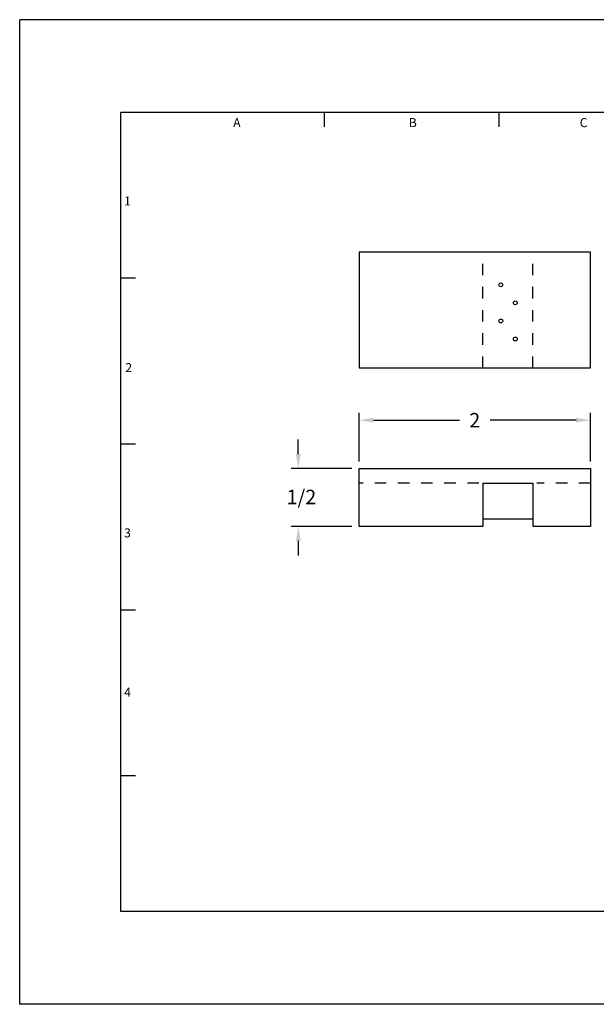
# Model space of a CAD drawing. Extents: x 0 to 11.1, y 0 to 8.5.
# Drawn here: x 0 to 5, y 0 to 8.5 of the extents above; entities that cross this region are included whole.
import ezdxf
from ezdxf.enums import TextEntityAlignment as Align

# ---------------------------------------------------------------- set-up
doc = ezdxf.new("R2010")
doc.units = 0
doc.header["$LTSCALE"] = 0.25
doc.header["$MEASUREMENT"] = 0
doc.linetypes.add('HIDDEN', pattern=[0.375, 0.25, -0.125])
doc.layers.get('DEFPOINTS').update_dxf_attribs({"linetype": 'CONTINUOUS'})
for name, color, linetype in [('2', 2, 'CONTINUOUS'), ('3', 3, 'CONTINUOUS'), ('4', 4, 'CONTINUOUS'), ('DIM', 4, 'CONTINUOUS')]:
    doc.layers.add(name, color=color, linetype=linetype)
doc.styles.add('SIMPLEX', font='SIMPLEX.shx')
doc.dimstyles.get("Standard").update_dxf_attribs({"dimtxt": 0.18, "dimasz": 0.18, "dimexe": 0.18, "dimexo": 0.0625, "dimgap": 0.09, "dimtad": 0, "dimtih": 1, "dimtoh": 1, "dimdec": 4, "dimzin": 0, "dimdsep": 46, "dimtxsty": 'STANDARD', "dimcen": 0.09, "dimadec": 0, "dimazin": 0, "dimtfac": 1, "dimtdec": 4, "dimtofl": 0, "dimtmove": 0, "dimatfit": 3, "dimfxl": 1, "dimtolj": 1, "dimtzin": 0, "dimarcsym": 0})

# ---------------------------------------------------------------- blocks, each defined once
blk = doc.blocks.new('*D7')
at = {"layer": '3', "color": 0, "lineweight": -2}
for p, q in [((2.407, 4.7497), (2.407, 4.8747)), ((2.8687, 4.6247), (2.3445, 4.6247)), ((2.8687, 4.1247), (2.3445, 4.1247)), ((2.407, 3.9997), (2.407, 3.8747))]:
    blk.add_line(p, q, dxfattribs=at)
at = {"layer": '3', "color": 0}
for points in [[(2.3862, 4.7497), (2.4279, 4.7497), (2.407, 4.6247)], [(2.3862, 3.9997), (2.4279, 3.9997), (2.407, 4.1247)]]:
    blk.add_solid(points, dxfattribs=at)
at = {"layer": 'DEFPOINTS', "color": 0}
for p in [(2.407, 4.6247), (2.9312, 4.6247), (2.9312, 4.1247)]:
    blk.add_point(p, dxfattribs=at)
at = {"layer": '3', "color": 0, "insert": (2.4336, 4.3795), "char_height": 0.125, "attachment_point": 5, "style": 'SIMPLEX'}
blk.add_mtext('\\A1;1/2', dxfattribs=at)
blk = doc.blocks.new('*D8')
at = {"layer": '3', "color": 0, "lineweight": -2}
for p, q in [((2.9312, 4.6872), (2.9312, 5.1049)), ((4.9312, 4.6872), (4.9312, 5.1049)), ((3.0562, 5.0424), (3.7996, 5.0424)), ((4.8062, 5.0424), (4.0629, 5.0424))]:
    blk.add_line(p, q, dxfattribs=at)
at = {"layer": '3', "color": 0}
for points in [[(3.0562, 5.0633), (3.0562, 5.0216), (2.9312, 5.0424)], [(4.8062, 5.0633), (4.8062, 5.0216), (4.9312, 5.0424)]]:
    blk.add_solid(points, dxfattribs=at)
at = {"layer": 'DEFPOINTS', "color": 0}
for p in [(4.9312, 5.0424), (2.9312, 4.6247), (4.9312, 4.6247)]:
    blk.add_point(p, dxfattribs=at)
at = {"layer": '3', "color": 0, "insert": (3.9312, 5.0424), "char_height": 0.125, "attachment_point": 5, "style": 'SIMPLEX'}
blk.add_mtext('\\A1;2', dxfattribs=at)

msp = doc.modelspace()

# ---------------------------------------------------------------- linework, layer by layer
at = {"layer": '3'}
for p, q in [((2.63202, 7.575126), (2.63202, 7.7)), ((4.140616, 7.575126), (4.140616, 7.7)), ((0.999508, 6.267969), (0.875, 6.267969)), ((0.999508, 4.835938), (0.875, 4.835938)), ((0.999508, 3.403906), (0.875, 3.403906)), ((0.999508, 1.971875), (0.875, 1.971875))]:
    msp.add_line(p, q, dxfattribs=at)
at = {"layer": '4'}
for p, q in [((0, 0), (0, 8.5)), ((11.05, 8.5), (0, 8.5)), ((10.175, 7.7), (0.875, 7.7)), ((0.875, 0.8), (0.875, 7.7)), ((10.175, 0.8), (0.875, 0.8)), ((11.05, 0), (0, 0))]:
    msp.add_line(p, q, dxfattribs=at)
at = {"layer": 'DIM', "color": 7}
for p, q in [((4.931246, 6.493435), (2.931246, 6.493435)), ((2.931246, 6.493435), (2.931246, 5.493435)), ((4.931246, 5.493435), (4.931246, 6.493435)), ((2.931246, 5.493435), (4.931246, 5.493435)), ((2.931246, 4.6247), (4.931246, 4.6247)), ((2.931246, 4.1247), (2.931246, 4.6247)), ((4.931246, 4.6247), (4.931246, 4.1247)), ((4.001246, 4.4997), (4.001246, 4.1247)), ((4.001246, 4.4997), (4.431246, 4.4997)), ((4.431246, 4.4997), (4.431246, 4.1247)), ((4.001246, 4.1897), (4.431246, 4.1897)), ((4.001246, 4.1247), (2.931246, 4.1247)), ((4.931246, 4.1247), (4.431246, 4.1247))]:
    msp.add_line(p, q, dxfattribs=at)
at = {"layer": 'DIM', "color": 7, "linetype": 'HIDDEN'}
for p, q in [((4.001246, 5.493435), (4.001246, 6.493435)), ((4.431246, 5.493435), (4.431246, 6.493435)), ((3.96693, 4.4997), (2.931246, 4.4997)), ((4.931246, 4.4997), (4.466242, 4.4997))]:
    msp.add_line(p, q, dxfattribs=at)
at = {"layer": 'DIM', "color": 7}
for centre in [(4.156246, 6.211435), (4.281246, 6.055435), (4.156246, 5.899435), (4.281246, 5.743435)]:
    msp.add_circle(centre, 0.016396, dxfattribs=at)

# ---------------------------------------------------------------- texts
at = {"layer": '2', "style": 'SIMPLEX'}
for s, p in [('A', (1.876318, 7.572559)), ('B', (3.39564, 7.572559)), ('C', (4.871241, 7.572559)), ('1', (0.930983, 6.896082)), ('2', (0.94157, 5.457521)), ('3', (0.930983, 4.030574)), ('4', (0.930983, 2.654509))]:
    msp.add_text(s, height=0.078, dxfattribs=at).set_placement(p, align=Align.CENTER)

# ---------------------------------------------------------------- dimensions: what is measured, and where the dimension line sits
at = {"layer": '3'}
dim = msp.add_linear_dim(base=(4.931246, 5.04242), p1=(2.931246, 4.6247), p2=(4.931246, 4.6247), dimstyle='STANDARD', override={"dimtxt": 0.125, "dimasz": 0.125, "dimexe": 0.0625, "dimdec": 5, "dimzin": 4, "dimlunit": 5, "dimtxsty": 'SIMPLEX', "dimcen": -0.125, "dimtdec": 5, "dimtmove": 2, "dimfrac": 2, "dimtzin": 4}, dxfattribs=at)
dim.commit()
dim.dimension.update_dxf_attribs({"geometry": '*D8', "text_midpoint": (3.931246, 5.04242)})
dim = msp.add_linear_dim(base=(2.407028, 4.6247), p1=(2.931246, 4.1247), p2=(2.931246, 4.6247), angle=90, dimstyle='STANDARD', override={"dimtxt": 0.125, "dimasz": 0.125, "dimexe": 0.0625, "dimdec": 5, "dimzin": 4, "dimlunit": 5, "dimtxsty": 'SIMPLEX', "dimcen": -0.125, "dimtdec": 5, "dimtmove": 2, "dimfrac": 2, "dimtzin": 4}, dxfattribs=at)
dim.commit()
dim.dimension.update_dxf_attribs({"geometry": '*D7', "text_midpoint": (2.433624, 4.379515), "dimtype": 160})

doc.saveas('drawing.dxf')
